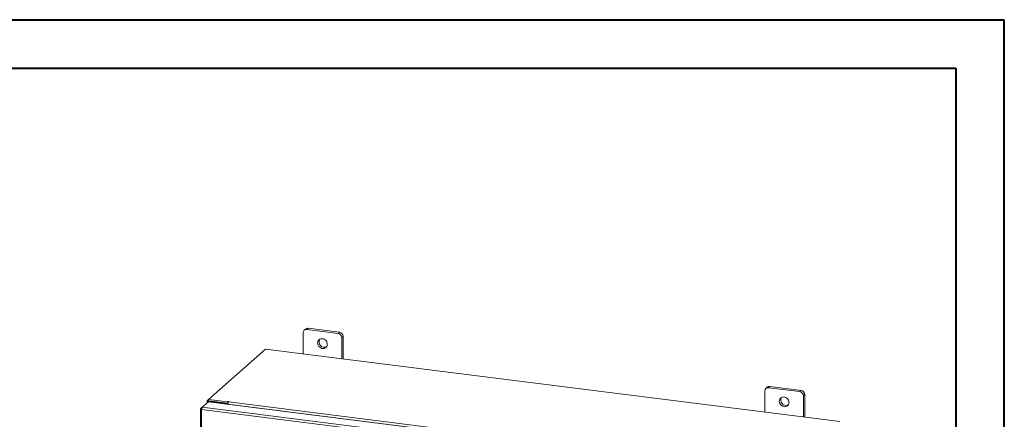
# Model space of a CAD drawing. Units: inches. Extents: x 0 to 23.4, y 0 to 16.5.
# Drawn here: x 15.4 to 23.4, y 13.3 to 16.5 of the extents above; entities that cross this region are included whole.
import ezdxf

# ---------------------------------------------------------------- set-up
doc = ezdxf.new("R2010")
doc.units = ezdxf.units.IN
doc.header["$MEASUREMENT"] = 0

msp = doc.modelspace()

# ---------------------------------------------------------------- linework, layer by layer
at = {"color": 7, "linetype": 'Continuous', "lineweight": 40}
for p, q in [((0.0031, 16.5439), (23.3889, 16.5439)), ((23.3889, 0.0085), (23.3889, 16.5439)), ((0.9874, 16.1502), (22.9952, 16.1502)), ((22.9952, 16.1502), (22.9952, 0.4022))]:
    msp.add_line(p, q, dxfattribs=at)
at = {"color": 7, "linetype": 'Continuous', "lineweight": 15}
for p, q in [((17.7067, 14.0088), (17.7067, 13.8378)), ((17.7264, 14.0386), (17.7154, 14.0289)), ((17.7474, 14.0447), (17.7363, 14.035)), ((17.9889, 14.0031), (17.7363, 14.035)), ((18, 14.0129), (17.7474, 14.0447)), ((17.9889, 14.0031), (18, 14.0129)), ((18.0296, 13.9793), (18.0185, 13.9696)), ((18.0185, 13.7986), (18.0185, 13.9696)), ((18.0296, 13.7972), (18.0296, 13.9793)), ((17.4021, 13.8762), (16.9395, 13.4682)), ((22.0559, 13.2899), (17.4021, 13.8762)), ((21.4681, 13.5672), (21.457, 13.5574)), ((21.4891, 13.5733), (21.478, 13.5636)), ((21.7416, 13.5415), (21.4891, 13.5733)), ((21.4484, 13.5374), (21.4484, 13.3664)), ((21.7305, 13.5317), (21.478, 13.5636)), ((21.7305, 13.5317), (21.7416, 13.5415)), ((21.7712, 13.5079), (21.7602, 13.4981)), ((21.7602, 13.3271), (21.7602, 13.4981)), ((21.7712, 13.3258), (21.7712, 13.5079)), ((16.8889, 13.4056), (16.939, 13.4497)), ((16.9277, 13.4569), (16.9277, 13.4398)), ((16.9287, 13.4586), (16.9395, 13.4682)), ((16.9416, 13.4562), (16.9372, 13.4524)), ((17.0872, 13.4334), (16.9372, 13.4524)), ((16.939, 13.4497), (21.5689, 12.8664)), ((16.9395, 13.4682), (17.0956, 13.4486)), ((16.9395, 13.4565), (16.9395, 13.4682)), ((16.9395, 13.4565), (17.0956, 13.4368)), ((17.0916, 13.4373), (16.9416, 13.4562)), ((17.0872, 13.4334), (17.0916, 13.4373)), ((17.0872, 13.4311), (17.0872, 13.4334)), ((17.0916, 13.4305), (17.0916, 13.4373)), ((17.0985, 13.4512), (17.0956, 13.4486)), ((17.0956, 13.4368), (17.0956, 13.4486)), ((17.0956, 13.4368), (17.0979, 13.4389)), ((21.4271, 12.8846), (17.097, 13.4302)), ((17.097, 13.4298), (17.097, 13.4302)), ((17.1021, 13.4485), (17.1043, 13.4505)), ((17.1021, 13.4485), (21.4322, 12.903)), ((16.8741, 13.3918), (16.8741, 7.7821)), ((16.8751, 13.3933), (16.8889, 13.4056)), ((16.8751, 13.3933), (16.8839, 13.3922)), ((21.5138, 12.8039), (16.8836, 13.3872)), ((16.8836, 13.3872), (16.8836, 7.7776)), ((21.5188, 12.8222), (16.8889, 13.4056))]:
    msp.add_line(p, q, dxfattribs=at)
at = {"color": 8, "linetype": 'Continuous', "lineweight": 15}
for p, q in [((16.9395, 13.4573), (16.9287, 13.4586)), ((16.9372, 13.4481), (16.9372, 13.4524)), ((17.0985, 13.4414), (17.0985, 13.4512))]:
    msp.add_line(p, q, dxfattribs=at)
at = {"color": 7, "linetype": 'Continuous', "lineweight": 15, "flags": 128}
for points in [[(17.9016, 13.9159), (17.9004, 13.9255), (17.8971, 13.9347), (17.8918, 13.9432), (17.8847, 13.9504), (17.8764, 13.9558), (17.8673, 13.9592), (17.8579, 13.9604), (17.8488, 13.9593), (17.8405, 13.956), (17.8334, 13.9506), (17.8281, 13.9434), (17.8248, 13.935), (17.8236, 13.9258), (17.8248, 13.9162), (17.8281, 13.9069), (17.8334, 13.8985), (17.8405, 13.8913), (17.8488, 13.8859), (17.8579, 13.8824), (17.8673, 13.8813), (17.8764, 13.8824), (17.8847, 13.8857), (17.8918, 13.8911), (17.8971, 13.8982), (17.9004, 13.9067), (17.9016, 13.9159)], [(21.6432, 13.4445), (21.6421, 13.4541), (21.6388, 13.4633), (21.6334, 13.4718), (21.6264, 13.479), (21.6181, 13.4844), (21.609, 13.4878), (21.5996, 13.489), (21.5904, 13.4879), (21.5821, 13.4846), (21.5751, 13.4792), (21.5697, 13.472), (21.5664, 13.4636), (21.5653, 13.4543), (21.5664, 13.4448), (21.5697, 13.4355), (21.5751, 13.4271), (21.5821, 13.4199), (21.5904, 13.4144), (21.5996, 13.411), (21.609, 13.4098), (21.6181, 13.411), (21.6264, 13.4143), (21.6334, 13.4197), (21.6388, 13.4268), (21.6421, 13.4353), (21.6432, 13.4445)], [(16.9287, 13.4586), (16.9279, 13.4577), (16.9277, 13.4568), (16.9281, 13.4558), (16.929, 13.4549), (16.9304, 13.4541), (16.9323, 13.4534), (16.9346, 13.4528), (16.9372, 13.4524)], [(17.1043, 13.4505), (17.1045, 13.4509), (17.1043, 13.4513), (17.1036, 13.4516), (17.1025, 13.4518), (17.1013, 13.4519), (17.1001, 13.4518), (17.0992, 13.4515), (17.0985, 13.4512)]]:
    msp.add_lwpolyline(points, dxfattribs=at)
at = {"color": 7, "linetype": 'Continuous', "lineweight": 15}
for centre, radius, start, end in [((17.7436, 14.0186), 0.0264, 81.84159, 130.66121), ((17.7325, 14.0095), 0.0258, 81.39863, 181.42061), ((17.9839, 13.9689), 0.0346, 1.05871, 81.76054), ((17.995, 13.9787), 0.0346, 1.05871, 81.76054), ((17.8777, 13.9342), 0.0428, 148.82328, 293.99597), ((21.4853, 13.5472), 0.0264, 81.84159, 130.66121), ((21.4741, 13.5381), 0.0258, 81.39863, 181.42061), ((21.7256, 13.4975), 0.0346, 1.05871, 81.76054), ((21.7367, 13.5073), 0.0346, 1.05871, 81.76054), ((17.1257, 13.432), 0.0288, 144.93094, 183.59311), ((21.6194, 13.4628), 0.0428, 148.82328, 293.99597)]:
    msp.add_arc(centre, radius, start, end, dxfattribs=at)
for points in [[(16.8751, 13.3933), (16.8746, 13.3927), (16.8736, 13.3915), (16.8751, 13.3897), (16.8784, 13.3881), (16.8818, 13.3875), (16.8836, 13.3872)], [(16.8836, 13.3872), (16.8836, 13.3891), (16.8838, 13.3929), (16.8851, 13.3985), (16.8868, 13.4031), (16.8882, 13.4048), (16.8889, 13.4056)]]:
    msp.add_open_spline(points, degree=3, dxfattribs=at)

doc.saveas('drawing.dxf')
